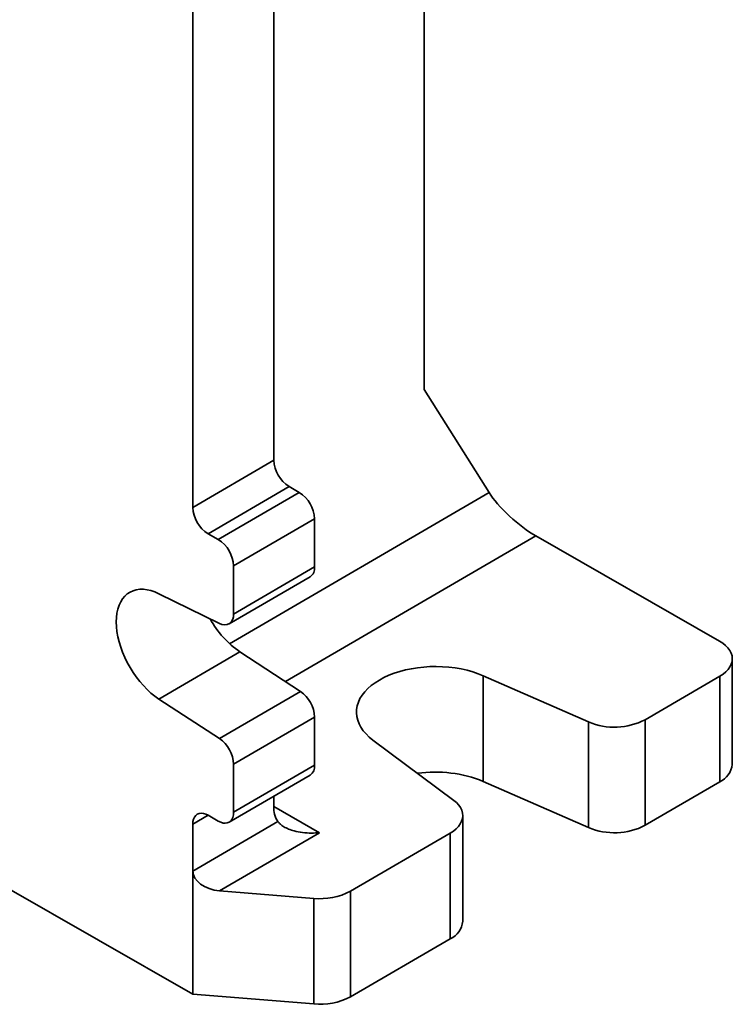
# Model space of a CAD drawing. Units: inches. Extents: x 0.1 to 8.4, y 0.1 to 10.9.
# Drawn here: x 7.2 to 7.6, y 7.7 to 8.1 of the extents above; entities that cross this region are included whole.
import ezdxf

# ---------------------------------------------------------------- set-up
doc = ezdxf.new("R2010")
doc.units = ezdxf.units.IN
doc.header["$MEASUREMENT"] = 0

msp = doc.modelspace()

# ---------------------------------------------------------------- linework, layer by layer
at = {"color": 7, "linetype": 'Continuous', "lineweight": 35}
for p, q in [((7.42116382378002, 8.814187183985162), (7.42116382378002, 7.982812369378647)), ((7.355709385141688, 7.95205847338045), (7.355709385141688, 8.642876669051613)), ((7.320496678988183, 7.931566261211469), (7.320496678988182, 8.630729331388642)), ((7.42116382378002, 7.982812369378647), (7.449333988702826, 7.9379655782224)), ((7.320496678988183, 7.931566261211469), (7.355709385141688, 7.95205847338045)), ((7.362365147426674, 7.940591929036828), (7.327152441273167, 7.920099716867846)), ((7.36680232228333, 7.938050946215366), (7.362365147426674, 7.940591929036828)), ((7.331589616129825, 7.917558734046384), (7.36680232228333, 7.938050946215366)), ((7.373458084568315, 7.926584401871744), (7.338245378414809, 7.906092189702762)), ((7.373458084568315, 7.905654743522563), (7.373458084568315, 7.926584401871744)), ((7.331589616129825, 7.917558734046384), (7.327152441273167, 7.920099716867846)), ((7.469688054503496, 7.919130931968953), (7.549557201923313, 7.873393241182632)), ((7.338245378414809, 7.885162531353581), (7.338245378414809, 7.906092189702762)), ((7.338245378414809, 7.885162531353581), (7.373458084568315, 7.905654743522563)), ((7.336305071943205, 7.880871222022575), (7.371517778096711, 7.901363434191556)), ((7.305793597569047, 7.893999836557245), (7.332053468412879, 7.881071919624357)), ((7.341006303722553, 7.868673304744076), (7.305793597569047, 7.848181092575095)), ((7.367266174566385, 7.851525381592413), (7.341006303722553, 7.868673304744076)), ((7.555102437115748, 7.819778240950691), (7.555102437115748, 7.865708661619264)), ((7.492563716303482, 7.838213875057975), (7.446834230060992, 7.858286994202167)), ((7.446834230060992, 7.858286994202167), (7.446834230060992, 7.812356573533594)), ((7.549663961685718, 7.858085713154877), (7.517224073077831, 7.839207156159202)), ((7.549663961685718, 7.812155292486304), (7.549663961685718, 7.858085713154877)), ((7.332053468412879, 7.831033169423431), (7.367266174566385, 7.851525381592413)), ((7.332053468412879, 7.831033169423431), (7.305793597569047, 7.848181092575095)), ((7.373458084568315, 7.840343078660919), (7.338245378414809, 7.819850866491938)), ((7.373458084568315, 7.819413420311739), (7.373458084568315, 7.840343078660919)), ((7.492563716303482, 7.792283454389402), (7.492563716303482, 7.838213875057975)), ((7.517224073077831, 7.839207156159202), (7.517224073077831, 7.793276735490628)), ((7.3988332932945, 7.830352606647836), (7.433971821512213, 7.804116025997152)), ((7.338245378414809, 7.798921208142757), (7.338245378414809, 7.819850866491938)), ((7.338245378414809, 7.798921208142757), (7.373458084568315, 7.819413420311739)), ((7.336305071943205, 7.794629898811751), (7.371517778096711, 7.815122110980733)), ((7.492563716303482, 7.792283454389402), (7.446834230060992, 7.812356573533594)), ((7.549663961685718, 7.812155292486304), (7.517224073077831, 7.793276735490628)), ((7.355709385141688, 7.801508761189014), (7.355709385141688, 7.805922336868719)), ((7.320496678988182, 7.773361478908604), (7.357478488174904, 7.794883229521675)), ((7.327152441273167, 7.797618595084984), (7.331589616129824, 7.795077612263522)), ((7.437888324571233, 7.751564896228194), (7.437888324571233, 7.797495316896767)), ((7.320496678988182, 7.773361478908604), (7.320496678988182, 7.793774999205748)), ((7.375569912234238, 7.790071726297331), (7.332104228076004, 7.764776651901245)), ((7.432449849141203, 7.78987236843238), (7.389005989860347, 7.764589995133898)), ((7.432449849141203, 7.743941947763807), (7.432449849141203, 7.78987236843238)), ((7.320496678988182, 7.719775988128602), (7.320496678988182, 7.773361478908604)), ((7.238408944140038, 7.766784170325653), (7.320496678988182, 7.719775988128602)), ((7.332104228076004, 7.764776651901245), (7.373117568186307, 7.761491510868958)), ((7.389005989860347, 7.764589995133898), (7.389005989860347, 7.718659574465324)), ((7.373117568186307, 7.715561090200384), (7.373117568186307, 7.761491510868958)), ((7.432449849141203, 7.743941947763807), (7.389005989860347, 7.718659574465324)), ((7.373117568186307, 7.715561090200384), (7.320496678988182, 7.719775988128602))]:
    msp.add_line(p, q, dxfattribs=at)
at = {"color": 8, "linetype": 'Continuous', "lineweight": 35}
for p, q in [((7.336448047294327, 7.872271034549624), (7.449333988702826, 7.9379655782224)), ((7.469688054503496, 7.919130931968953), (7.360787749301053, 7.855755849413613)), ((7.355709500088653, 7.80144494635725), (7.375569912234238, 7.790071726297331)), ((7.327126617715427, 7.797633325529031), (7.320496678988182, 7.793774999205748))]:
    msp.add_line(p, q, dxfattribs=at)
at = {"color": 7, "linetype": 'Continuous', "lineweight": 35, "flags": 128}
for points in [[(7.305793597569047, 7.848181092575095), (7.304042539447205, 7.8494142310086), (7.30231596633551, 7.850810046398756), (7.300627330457839, 7.85235766354949), (7.298989788458258, 7.854045024533889), (7.297416098893839, 7.855858982640948), (7.295918522829115, 7.857785404805347), (7.294508728306615, 7.859809281722202), (7.293197699437822, 7.861914844788834), (7.291995650822822, 7.864085688962462), (7.29091194796544, 7.866304900576564), (7.289955034303931, 7.868555189120092), (7.289132365425734, 7.870819021952765), (7.288450350978871, 7.873078760906883), (7.287914304732546, 7.875316799711321), (7.287528403176051, 7.877515701167015), (7.28729565297855, 7.879658333005154), (7.287217867563259, 7.881728001369575), (7.28729565297855, 7.883708580883366), (7.287528403176051, 7.885584640286273), (7.287914304732546, 7.88734156266406), (7.288450350978872, 7.888965659333052), (7.289132365425734, 7.890444276492581), (7.289955034303931, 7.891765893814358), (7.290911947965442, 7.892920214200638), (7.291995650822822, 7.893898244011844), (7.293197699437822, 7.894692363138589), (7.294508728306615, 7.895296384372113), (7.295918522829115, 7.895705601610596), (7.297416098893839, 7.895916826525742), (7.298989788458258, 7.895928413403954), (7.300627330457839, 7.895740271968556), (7.30231596633551, 7.895353868083167), (7.304042539447205, 7.894772212330739), (7.305793597569047, 7.893999836557245)], [(7.549663961685718, 7.858085713154877), (7.551058726186967, 7.858994044579702), (7.552268550570358, 7.859986816209712), (7.553278220592314, 7.861051543365638), (7.554075039066483, 7.862174836485727), (7.554648985538229, 7.863342569507243), (7.554992842297657, 7.864540057509907), (7.555102285146507, 7.865752241387286), (7.554975937777456, 7.866963877223796), (7.554615389081976, 7.868159727995786), (7.55402517316911, 7.869324755185949), (7.553212712346413, 7.870444307901406), (7.552188223780131, 7.871504307117178), (7.550964591008406, 7.872491422728102), (7.549557201923313, 7.873393241182632)], [(7.446834230060992, 7.858286994202167), (7.444581721052196, 7.859196061452103), (7.442210609094095, 7.859998340194247), (7.439736051331812, 7.860688701925377), (7.437173866179571, 7.861262733562884), (7.434540432202732, 7.861716765655053), (7.431852583419121, 7.862047895837749), (7.429127501688894, 7.862254007387543), (7.426382606880868, 7.8623337827527), (7.423635445517391, 7.862286711975526), (7.42090357860958, 7.862113095952231), (7.418204469399964, 7.861814044509472), (7.415555371730081, 7.861391469309879), (7.412973219746669, 7.860848071631898), (7.410474519651475, 7.860187325102085), (7.40807524418667, 7.859413453490222), (7.40579073053036, 7.858531403709209), (7.403635582254894, 7.85754681419231), (7.401623575974686, 7.856465978849918), (7.399767573280294, 7.855295806836231), (7.398079438521732, 7.85404377838303), (7.396569962966549, 7.852717896982901), (7.395248795817501, 7.851326638227524), (7.394124382530802, 7.849878895628148), (7.393203910829204, 7.848383923764509), (7.392493264755045, 7.846851279125668), (7.391996987056995, 7.845290759020915), (7.391718250150871, 7.843712338951247), (7.391658835840238, 7.842126108841762), (7.391819123926366, 7.840542208542622), (7.392198089780377, 7.83897076301086), (7.392793310893106, 7.837421817587397), (7.393600982360802, 7.835905273782994), (7.39461594120767, 7.834430825983636), (7.395831699389783, 7.833007899479932), (7.397240485269392, 7.831645590216694), (7.3988332932945, 7.830352606647836)], [(7.432449849141203, 7.78987236843238), (7.433827539233043, 7.790768255922138), (7.435025296706196, 7.79174654520975), (7.436028449868291, 7.792795252934815), (7.43682471079383, 7.793901533160258), (7.437404325842691, 7.795051834726092), (7.437760195135402, 7.796232067241661), (7.43788795952172, 7.797427773683081), (7.437786053977157, 7.798624307481687), (7.437455726773451, 7.799807011934267), (7.436901024188103, 7.800961399737436), (7.436128740940302, 7.802073330446985), (7.435148336960369, 7.803129183688443), (7.433971821512213, 7.804116025997152)], [(7.331589616129824, 7.795077612263522), (7.33263080674231, 7.794575612946925), (7.333646359786404, 7.79427446775141), (7.334611268975732, 7.79418159187113), (7.335501775043703, 7.794299272218496), (7.336295950775503, 7.794624611112799), (7.336974240928897, 7.795149597630721), (7.337519943749191, 7.795861304861861), (7.337919622221871, 7.796742208212168), (7.338163434936476, 7.797770616917608), (7.338245378414809, 7.798921208142757)], [(7.320496678988182, 7.793774999205748), (7.320578622466515, 7.794925590430898), (7.320822435181121, 7.795953999136337), (7.321222113653799, 7.796834902486643), (7.321767816474095, 7.797546609717783), (7.322446106627488, 7.798071596235706), (7.323240282359289, 7.798396935130008), (7.32413078842726, 7.798514615477376), (7.325095697616588, 7.798421739597095), (7.326111250660682, 7.798120594401579), (7.327152441273167, 7.797618595084984)]]:
    msp.add_lwpolyline(points, dxfattribs=at)
at = {"color": 7, "linetype": 'Continuous', "lineweight": 35}
for centre, radius, start, end in [((7.36994984877298, 7.952659416015137), 0.01425313777679577, 182.4164283376142, 237.8496658223525), ((7.359217620937013, 7.92598345923705), 0.01425313777680735, 2.416428337643705, 57.84966582233252), ((7.334737142619473, 7.932167203846153), 0.01425313777679392, 182.4164283376074, 237.8496658223487), ((7.324004914783512, 7.905491247068073), 0.01425313777680047, 2.416428337623355, 57.84966582233623), ((7.36884915466235, 7.905154354061044), 0.004636013857971556, 305.1436844908483, 6.196307241095797), ((7.334232707225079, 7.884504847809023), 0.004066211716286856, 237.5924293629038, 9.308112981845598), ((7.3651165508528, 7.903455810066994), 0.04232170475323963, 208.8304144555902, 235.2713966501636), ((7.359053780748614, 7.839672525486307), 0.01441990326216615, 2.665324887378537, 55.28338186926766), ((7.503831488860695, 7.865087043636379), 0.02913983335306551, 247.2519624258049, 297.3611150667618), ((7.323821897593309, 7.819169694550335), 0.01443955657983302, 2.7038757864618, 55.24483097017966), ((7.368799500511521, 7.818935481869889), 0.004683036468832437, 305.4823356973399, 5.857656034610054), ((7.426014013662292, 7.761314249634723), 0.05512531396632584, 67.80940205664602, 98.13814942645382), ((7.545509020560346, 7.820871043967613), 0.009655457505434176, 295.4879004367554, 353.5013485895745), ((7.367222179992225, 7.801033874406243), 0.01152258489779918, 177.6379677639016, 212.26191459001), ((7.503829259969453, 7.81921196002519), 0.02919001352974285, 247.2979977015243, 297.315079791034), ((7.375921451747668, 7.789399346531297), 0.02804833425324585, 264.2627796305798, 297.8073200710681), ((7.428722545943754, 7.752352607537515), 0.009199564498104626, 293.9012060338501, 355.0880429924822), ((7.375921451747662, 7.743468925862747), 0.02804833425326939, 264.2627796305954, 297.8073200710549)]:
    msp.add_arc(centre, radius, start, end, dxfattribs=at)
for centre, major_axis, ratio, start_param, end_param in [((7.462645513272795, 7.930342629758013), (0.01471025844905327, -0.0130620980633287), 0.246918257161437, 3.844051742960248, 5.414848069755276), ((7.332104228076004, 7.772431722012674), (0.01155909643193542, -0.00162458917721775), 0.6521489730943697, 3.23299444622321, 4.803790773018034)]:
    msp.add_ellipse(centre, major_axis=major_axis, ratio=ratio, start_param=start_param, end_param=end_param, dxfattribs=at)
msp.add_open_spline([(7.357478488174904, 7.794883229521675), (7.357812185288054, 7.794485707245088), (7.358480324580553, 7.793689775119324), (7.360102705904425, 7.792571001889609), (7.362134048231448, 7.791588725306442), (7.364881447164815, 7.790688190544416), (7.368229317687103, 7.790055647291519), (7.371933532698113, 7.789832650711316), (7.37440421963416, 7.789954097536141), (7.375552072554594, 7.790069926114834), (7.375569912234239, 7.790071726297331)], degree=3, knots=[0, 0, 0, 0, 0.1089712471047576, 0.2181858010577324, 0.347475769766785, 0.476965267808684, 0.659129081239645, 0.8415033460553423, 0.9975366795860812, 1, 1, 1, 1], dxfattribs=at)

doc.saveas('drawing.dxf')
